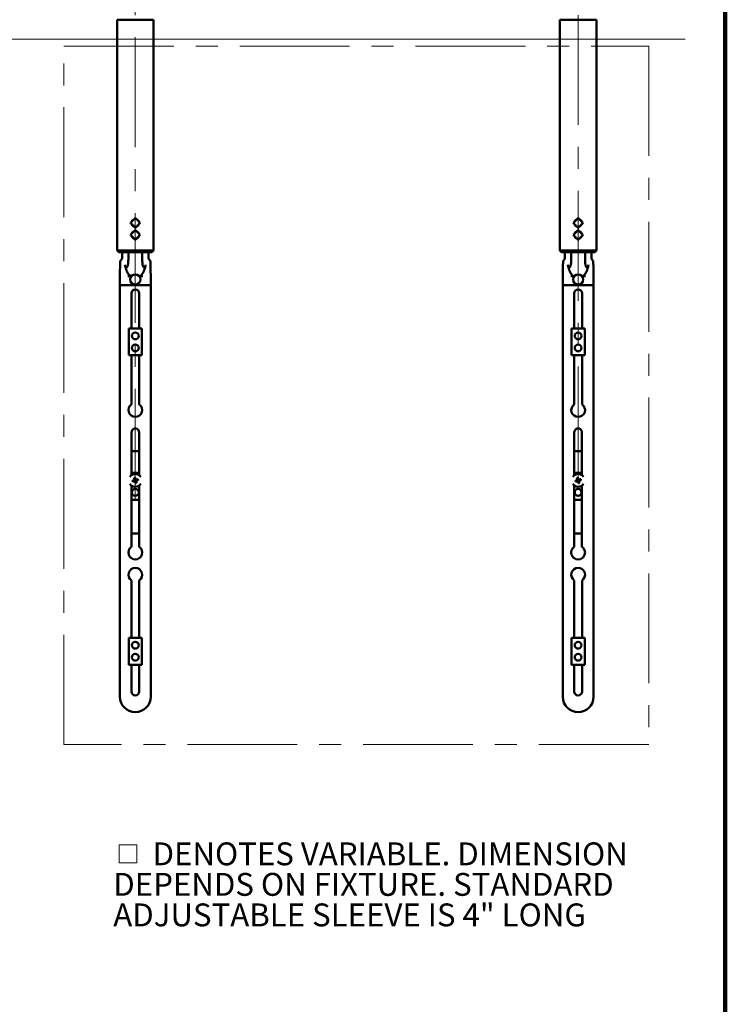
# Model space of a CAD drawing. Units: inches. Extents: x 0.2 to 8.4, y 0.1 to 10.9.
# Drawn here: x 5.2 to 8.4, y 4.2 to 8.7 of the extents above; entities that cross this region are included whole.
import ezdxf

# ---------------------------------------------------------------- set-up
doc = ezdxf.new("R2010")
doc.units = ezdxf.units.IN
doc.header["$MEASUREMENT"] = 0
doc.linetypes.add('CENTERX2', pattern=[0.8, 0.5, -0.1, 0.1, -0.1])
doc.styles.add('SLDTEXTSTYLE1', font='TXT', dxfattribs={"width": 0.605})

# ---------------------------------------------------------------- blocks, each defined once
blk = doc.blocks.new('SW_SYMBOL_MOD_BOX')
at = {"color": 0, "linetype": 'Continuous', "lineweight": 18}
for p, q in [((7.9, 7.9), (7.9, 31.5)), ((7.9, 31.5), (31.5, 31.5)), ((31.5, 31.5), (31.5, 7.9)), ((7.9, 7.9), (31.5, 7.9))]:
    blk.add_line(p, q, dxfattribs=at)
blk = doc.blocks.new('SW_NOTE_7')
at = {"color": 0, "linetype": 'Continuous', "lineweight": 18, "xscale": 0.003410658394813324, "yscale": 0.003410658394813324, "zscale": 0.003410658394813324}
blk.add_blockref('SW_SYMBOL_MOD_BOX', (0, 0.0151), dxfattribs=at)
at = {"color": 0, "linetype": 'Continuous', "lineweight": 18, "char_height": 0.104167, "attachment_point": 1, "style": 'SLDTEXTSTYLE1'}
for s, insert in [('DENOTES VARIABLE. DIMENSION', (0.1788, 0.1343)), ('DEPENDS ON FIXTURE. STANDARD', (0, -0.0046)), ('ADJUSTABLE SLEEVE IS 4" LONG', (0, -0.1435))]:
    blk.add_mtext(s, dxfattribs=dict(at, insert=insert))

msp = doc.modelspace()

# ---------------------------------------------------------------- linework, layer by layer
at = {"color": 7, "linetype": 'Continuous', "lineweight": 100}
msp.add_line((8.3984375, 0.0625), (8.3984375, 10.9375), dxfattribs=at)
at = {"color": 7, "linetype": 'CENTERX2', "lineweight": 18}
for p, q in [((5.71304293, 6.5076509), (5.71304293, 9.04290185)), ((7.72866793, 6.60855277), (7.72866793, 9.04290185)), ((5.38830182, 8.56739204), (8.04996062, 8.56739204)), ((5.38830182, 5.38870505), (5.38830182, 8.56739204)), ((8.04996062, 8.56739204), (8.04996062, 5.38870505)), ((8.04996062, 5.38870505), (5.38830182, 5.38870505))]:
    msp.add_line(p, q, dxfattribs=at)
at = {"color": 7, "linetype": 'Continuous', "lineweight": 50}
for p, q in [((5.79623044, 8.68743942), (5.62985542, 8.68743942)), ((5.62991789, 8.68743942), (5.62991789, 7.63770449)), ((5.79616792, 7.63770449), (5.79616792, 8.68743942)), ((7.8118554, 8.68743942), (7.64548042, 8.68743942)), ((7.6455429, 8.68743942), (7.6455429, 7.63770449)), ((7.81179292, 7.63770449), (7.81179292, 8.68743942)), ((5.62991789, 7.63770449), (5.63773044, 7.62989209)), ((5.62991789, 7.63770449), (5.79616792, 7.63770449)), ((5.78835544, 7.62989209), (5.63773044, 7.62989209)), ((5.65249609, 7.62989209), (5.65249609, 7.60070884)), ((5.7735898, 7.60069227), (5.7735898, 7.62989209)), ((5.78835544, 7.62989209), (5.79616792, 7.63770449)), ((7.6455429, 7.63770449), (7.65335545, 7.62989209)), ((7.6455429, 7.63770449), (7.81179292, 7.63770449)), ((7.80398037, 7.62989209), (7.65335545, 7.62989209)), ((7.66812109, 7.62989209), (7.66812109, 7.60070884)), ((7.78921488, 7.60069227), (7.78921488, 7.62989209)), ((7.80398037, 7.62989209), (7.81179292, 7.63770449)), ((5.6909325, 7.52051698), (5.68893023, 7.52223355)), ((5.6909325, 7.52051698), (5.69006586, 7.52051698)), ((5.6909325, 7.52051698), (5.69557364, 7.52051698)), ((5.73051221, 7.52051698), (5.73515335, 7.52051698)), ((5.73715558, 7.52223355), (5.73515335, 7.52051698)), ((5.73602003, 7.52051698), (5.73515335, 7.52051698)), ((7.70655758, 7.52051698), (7.70455531, 7.52223355)), ((7.70655758, 7.52051698), (7.70569079, 7.52051698)), ((7.70655758, 7.52051698), (7.71119865, 7.52051698)), ((7.74613717, 7.52051698), (7.75077839, 7.52051698)), ((7.75278066, 7.52223355), (7.75077839, 7.52051698)), ((7.75164503, 7.52051698), (7.75077839, 7.52051698)), ((5.6427304, 7.47923622), (5.6427304, 5.60645461)), ((5.6427304, 7.47923622), (5.78335542, 7.47923622)), ((5.69546482, 7.44239207), (5.69546482, 7.28254822)), ((5.73062107, 7.28254822), (5.73062107, 7.44239207)), ((5.78335542, 5.60645461), (5.78335542, 7.47923622)), ((7.6583554, 7.47923622), (7.6583554, 5.60645461)), ((7.6583554, 7.47923622), (7.79898042, 7.47923622)), ((7.71108982, 7.44239207), (7.71108982, 7.28254822)), ((7.746246, 7.28254822), (7.746246, 7.44239207)), ((7.79898042, 5.60645461), (7.79898042, 7.47923622)), ((5.68304295, 7.16004836), (5.68304295, 7.28254822)), ((5.68304295, 7.28254822), (5.74304293, 7.28254822)), ((5.74304293, 7.28254822), (5.74304293, 7.16004836)), ((7.69866788, 7.16004836), (7.69866788, 7.28254822)), ((7.69866788, 7.28254822), (7.75866794, 7.28254822)), ((7.75866794, 7.28254822), (7.75866794, 7.16004836)), ((5.74304293, 7.16004836), (5.68304295, 7.16004836)), ((5.69546482, 7.16004836), (5.69546482, 6.93697944)), ((5.73062107, 6.93697944), (5.73062107, 7.16004836)), ((7.75866794, 7.16004836), (7.69866788, 7.16004836)), ((7.71108982, 7.16004836), (7.71108982, 6.93697944)), ((7.746246, 6.93697944), (7.746246, 7.16004836)), ((5.69557628, 6.61460279), (5.69557628, 6.8095795)), ((5.73050957, 6.8095795), (5.73050957, 6.61460279)), ((7.71120129, 6.61460279), (7.71120129, 6.8095795)), ((7.74613453, 6.8095795), (7.74613453, 6.61460279)), ((5.69557628, 6.72364204), (5.73050957, 6.72364204)), ((7.71120129, 6.72364204), (7.74613453, 6.72364204)), ((5.69557628, 6.62473573), (5.73050957, 6.62473573)), ((7.71120129, 6.62473573), (7.74613453, 6.62473573)), ((5.69557628, 6.28861481), (5.69557628, 6.56705636)), ((5.73050957, 6.56705636), (5.73050957, 6.28861481)), ((7.71120129, 6.28861481), (7.71120129, 6.56705636)), ((7.74613453, 6.56705636), (7.74613453, 6.28861481)), ((5.73050957, 6.50223586), (5.69557628, 6.50223586)), ((7.74613453, 6.50223586), (7.71120129, 6.50223586)), ((5.73050957, 6.34864215), (5.69557628, 6.34864215)), ((7.74613453, 6.34864215), (7.71120129, 6.34864215)), ((5.69546482, 6.13530474), (5.69546482, 5.87473565)), ((5.73062107, 5.87473565), (5.73062107, 6.13530474)), ((7.71108982, 6.13530474), (7.71108982, 5.87473565)), ((7.746246, 5.87473565), (7.746246, 6.13530474)), ((5.68304295, 5.75223578), (5.68304295, 5.87473565)), ((5.68304295, 5.87473565), (5.74304293, 5.87473565)), ((5.74304293, 5.87473565), (5.74304293, 5.75223578)), ((7.69866788, 5.87473565), (7.75866794, 5.87473565)), ((7.69866788, 5.75223578), (7.69866788, 5.87473565)), ((7.75866794, 5.87473565), (7.75866794, 5.75223578)), ((5.74304293, 5.75223578), (5.68304295, 5.75223578)), ((5.69546482, 5.75223578), (5.69546482, 5.62989197)), ((5.73062107, 5.62989197), (5.73062107, 5.75223578)), ((7.75866794, 5.75223578), (7.69866788, 5.75223578)), ((7.71108982, 5.75223578), (7.71108982, 5.62989197)), ((7.746246, 5.62989197), (7.746246, 5.75223578))]:
    msp.add_line(p, q, dxfattribs=at)
at = {"color": 7, "linetype": 'Continuous', "lineweight": 18}
msp.add_line((5.04504511, 8.59864204), (8.2164263, 8.59864204), dxfattribs=at)
at = {"color": 7, "linetype": 'Continuous', "lineweight": 50, "flags": 128}
for points in [[(5.71304291, 7.78480161), (5.7106302, 7.7823889), (5.70818566, 7.77994429), (5.70571824, 7.77747695), (5.70323718, 7.77499589), (5.70075158, 7.77251028), (5.69827052, 7.77002923), (5.69580317, 7.76756188), (5.69335864, 7.76511727), (5.69094585, 7.76270456)], [(5.69094585, 7.76270456), (5.69335864, 7.76029177), (5.69580317, 7.75784723), (5.69827052, 7.75537989), (5.70075158, 7.75289883), (5.70323718, 7.75041315), (5.70571824, 7.74793209), (5.70818566, 7.74546475), (5.7106302, 7.74302021), (5.71304291, 7.74060743)], [(5.73514, 7.76270456), (5.73272725, 7.76511727), (5.73028272, 7.76756188), (5.72781537, 7.77002923), (5.72533428, 7.77251028), (5.72284867, 7.77499589), (5.72036758, 7.77747695), (5.71790023, 7.77994429), (5.71545569, 7.7823889), (5.71304291, 7.78480161)], [(5.71304291, 7.74060743), (5.71545569, 7.74302021), (5.71790023, 7.74546475), (5.72036758, 7.74793209), (5.72284867, 7.75041315), (5.72533428, 7.75289883), (5.72781537, 7.75537989), (5.73028272, 7.75784723), (5.73272725, 7.76029177), (5.73514, 7.76270456)], [(7.72866791, 7.78480161), (7.72625512, 7.7823889), (7.72381066, 7.77994429), (7.72134331, 7.77747695), (7.71886218, 7.77499589), (7.71637651, 7.77251028), (7.71389552, 7.77002923), (7.71142818, 7.76756188), (7.70898356, 7.76511727), (7.70657078, 7.76270456)], [(7.70657078, 7.76270456), (7.70898356, 7.76029177), (7.71142818, 7.75784723), (7.71389552, 7.75537989), (7.71637651, 7.75289883), (7.71886218, 7.75041315), (7.72134331, 7.74793209), (7.72381066, 7.74546475), (7.72625512, 7.74302021), (7.72866791, 7.74060743)], [(7.75076504, 7.76270456), (7.74835226, 7.76511727), (7.74590764, 7.76756188), (7.7434403, 7.77002923), (7.74095931, 7.77251028), (7.73847364, 7.77499589), (7.73599265, 7.77747695), (7.73352531, 7.77994429), (7.7310807, 7.7823889), (7.72866791, 7.78480161)], [(7.72866791, 7.74060743), (7.7310807, 7.74302021), (7.73352531, 7.74546475), (7.73599265, 7.74793209), (7.73847364, 7.75041315), (7.74095931, 7.75289883), (7.7434403, 7.75537989), (7.74590764, 7.75784723), (7.74835226, 7.76029177), (7.75076504, 7.76270456)], [(5.71304291, 7.73011413), (5.7106302, 7.72770135), (5.70818566, 7.72525681), (5.70571824, 7.72278946), (5.70323718, 7.72030841), (5.70075158, 7.7178228), (5.69827052, 7.71534167), (5.69580317, 7.71287433), (5.69335864, 7.71042979), (5.69094585, 7.70801708)], [(5.69094585, 7.70801708), (5.69335864, 7.70560429), (5.69580317, 7.70315975), (5.69827052, 7.70069241), (5.70075158, 7.69821135), (5.70323718, 7.69572567), (5.70571824, 7.69324461), (5.70818566, 7.69077727), (5.7106302, 7.68833273), (5.71304291, 7.68591994)], [(5.73514, 7.70801708), (5.73272725, 7.71042979), (5.73028272, 7.71287433), (5.72781537, 7.71534167), (5.72533428, 7.7178228), (5.72284867, 7.72030841), (5.72036758, 7.72278946), (5.71790023, 7.72525681), (5.71545569, 7.72770135), (5.71304291, 7.73011413)], [(5.71304291, 7.68591994), (5.71545569, 7.68833273), (5.71790023, 7.69077727), (5.72036758, 7.69324461), (5.72284867, 7.69572567), (5.72533428, 7.69821135), (5.72781537, 7.70069241), (5.73028272, 7.70315975), (5.73272725, 7.70560429), (5.73514, 7.70801708)], [(7.72866791, 7.73011413), (7.72625512, 7.72770135), (7.72381066, 7.72525681), (7.72134331, 7.72278946), (7.71886218, 7.72030841), (7.71637651, 7.7178228), (7.71389552, 7.71534167), (7.71142818, 7.71287433), (7.70898356, 7.71042979), (7.70657078, 7.70801708)], [(7.70657078, 7.70801708), (7.70898356, 7.70560429), (7.71142818, 7.70315975), (7.71389552, 7.70069241), (7.71637651, 7.69821135), (7.71886218, 7.69572567), (7.72134331, 7.69324461), (7.72381066, 7.69077727), (7.72625512, 7.68833273), (7.72866791, 7.68591994)], [(7.75076504, 7.70801708), (7.74835226, 7.71042979), (7.74590764, 7.71287433), (7.7434403, 7.71534167), (7.74095931, 7.7178228), (7.73847364, 7.72030841), (7.73599265, 7.72278946), (7.73352531, 7.72525681), (7.7310807, 7.72770135), (7.72866791, 7.73011413)], [(7.72866791, 7.68591994), (7.7310807, 7.68833273), (7.73352531, 7.69077727), (7.73599265, 7.69324461), (7.73847364, 7.69572567), (7.74095931, 7.69821135), (7.7434403, 7.70069241), (7.74590764, 7.70315975), (7.74835226, 7.70560429), (7.75076504, 7.70801708)], [(5.70032177, 6.59000913), (5.70133516, 6.59028061), (5.70236364, 6.59055619), (5.70340599, 6.59083559), (5.70446066, 6.59111806), (5.70552618, 6.59140362), (5.70660124, 6.59169167), (5.70768421, 6.59198192), (5.70877364, 6.59227378)], [(5.70161587, 6.58517945), (5.7014544, 6.5857821), (5.7012927, 6.58638577), (5.70113085, 6.58698989), (5.70096886, 6.58759429), (5.70080687, 6.5881987), (5.70064502, 6.58880296), (5.70048333, 6.58940648), (5.70032177, 6.59000913)], [(5.70161587, 6.58517945), (5.70262925, 6.58545108), (5.70365774, 6.58572666), (5.70470009, 6.58600591), (5.70575476, 6.58628853), (5.70682028, 6.58657394), (5.70789533, 6.58686199), (5.70897831, 6.58715224), (5.71006774, 6.58744411)], [(5.70739286, 6.60225654), (5.70799551, 6.60241801), (5.70859911, 6.60257979), (5.70920322, 6.6027417), (5.7098077, 6.60290362), (5.71041211, 6.60306554), (5.71101629, 6.60322746), (5.71161982, 6.60338923), (5.71222254, 6.60355071)], [(5.70739286, 6.60225654), (5.70766441, 6.60124323), (5.70793999, 6.60021467), (5.70821924, 6.59917246), (5.70850187, 6.5981178), (5.70878742, 6.59705213), (5.70907547, 6.59597722), (5.70936565, 6.59489425), (5.70965751, 6.59380467)], [(5.71222254, 6.60355071), (5.71249401, 6.6025374), (5.7127696, 6.60150884), (5.71304892, 6.60046649), (5.71333147, 6.59941182), (5.71361703, 6.5983463), (5.71390508, 6.59727125), (5.71419525, 6.59618827), (5.71448719, 6.59509885)], [(5.71601808, 6.5942149), (5.71710758, 6.59450691), (5.71819056, 6.59479701), (5.71926557, 6.59508506), (5.72033113, 6.59537062), (5.7213858, 6.59565324), (5.72242811, 6.59593249), (5.72345663, 6.59620807), (5.72446994, 6.59647955)], [(5.7164283, 6.58785433), (5.71672024, 6.5867649), (5.71701042, 6.58568193), (5.71729847, 6.58460687), (5.71758402, 6.58354135), (5.71786657, 6.58248668), (5.7181459, 6.58144434), (5.71842148, 6.58041577), (5.71869296, 6.57940247)], [(5.71731218, 6.58938536), (5.71840168, 6.58967723), (5.71948465, 6.58996733), (5.72055967, 6.59025538), (5.72162523, 6.59054094), (5.7226799, 6.59082356), (5.72372221, 6.59110281), (5.72475073, 6.59137839), (5.72576404, 6.59165002)], [(5.72576404, 6.59165002), (5.72560256, 6.59225266), (5.72544086, 6.59285619), (5.72527898, 6.5934603), (5.72511699, 6.59406471), (5.72495504, 6.59466926), (5.72479316, 6.59527338), (5.72463142, 6.5958769), (5.72446994, 6.59647955)], [(7.71594678, 6.59000913), (7.71696009, 6.59028061), (7.71798865, 6.59055619), (7.71903099, 6.59083559), (7.72008566, 6.59111806), (7.72115118, 6.59140362), (7.72222624, 6.59169167), (7.72330921, 6.59198192), (7.72439864, 6.59227378)], [(7.71724095, 6.58517945), (7.71707947, 6.5857821), (7.7169177, 6.58638577), (7.71675578, 6.58698989), (7.71659386, 6.58759429), (7.71643194, 6.5881987), (7.71627003, 6.58880296), (7.71610826, 6.58940648), (7.71594678, 6.59000913)], [(7.71724095, 6.58517945), (7.71825426, 6.58545108), (7.71928282, 6.58572666), (7.72032502, 6.58600591), (7.72137969, 6.58628853), (7.72244536, 6.58657394), (7.72352026, 6.58686199), (7.72460324, 6.58715224), (7.72569281, 6.58744411)], [(7.72301794, 6.60225654), (7.72362058, 6.60241801), (7.72422411, 6.60257979), (7.72482822, 6.6027417), (7.72543263, 6.60290362), (7.72603718, 6.60306554), (7.72664129, 6.60322746), (7.72724482, 6.60338923), (7.72784747, 6.60355071)], [(7.72301794, 6.60225654), (7.72328941, 6.60124323), (7.723565, 6.60021467), (7.72384425, 6.59917246), (7.72412687, 6.5981178), (7.72441243, 6.59705213), (7.72470048, 6.59597722), (7.72499058, 6.59489425), (7.72528259, 6.59380467)], [(7.72784747, 6.60355071), (7.72811909, 6.6025374), (7.72839467, 6.60150884), (7.72867392, 6.60046649), (7.72895655, 6.59941182), (7.72924196, 6.5983463), (7.72953001, 6.59727125), (7.72982026, 6.59618827), (7.73011212, 6.59509885)], [(7.73164316, 6.5942149), (7.73273258, 6.59450691), (7.73381556, 6.59479701), (7.73489061, 6.59508506), (7.73595613, 6.59537062), (7.7370108, 6.59565324), (7.73805315, 6.59593249), (7.73908156, 6.59620807), (7.74009502, 6.59647955)], [(7.73205338, 6.58785433), (7.73234524, 6.5867649), (7.73263549, 6.58568193), (7.73292354, 6.58460687), (7.73320895, 6.58354135), (7.73349157, 6.58248668), (7.73377082, 6.58144434), (7.73404641, 6.58041577), (7.73431803, 6.57940247)], [(7.73293718, 6.58938536), (7.73402661, 6.58967723), (7.73510958, 6.58996733), (7.73618464, 6.59025538), (7.73725016, 6.59054094), (7.73830483, 6.59082356), (7.73934717, 6.59110281), (7.74037573, 6.59137839), (7.74138904, 6.59165002)], [(7.74138904, 6.59165002), (7.74122756, 6.59225266), (7.74106579, 6.59285619), (7.74090402, 6.5934603), (7.74074196, 6.59406471), (7.74058004, 6.59466926), (7.74041812, 6.59527338), (7.7402565, 6.5958769), (7.74009502, 6.59647955)], [(5.7115987, 6.5865603), (5.71189063, 6.58547088), (5.71218081, 6.5843879), (5.71246886, 6.58331285), (5.71275434, 6.58224718), (5.71303697, 6.58119251), (5.71331622, 6.58015031), (5.7135918, 6.57912175), (5.71386335, 6.57810844)], [(5.71386335, 6.57810844), (5.714466, 6.57826992), (5.7150696, 6.57843169), (5.71567371, 6.57859346), (5.71627819, 6.57875553), (5.7168826, 6.57891745), (5.71748678, 6.57907936), (5.71809031, 6.57924099), (5.71869296, 6.57940247)], [(7.7272237, 6.5865603), (7.72751556, 6.58547088), (7.72780581, 6.5843879), (7.72809386, 6.58331285), (7.72837942, 6.58224718), (7.7286619, 6.58119251), (7.72894129, 6.58015031), (7.72921688, 6.57912175), (7.72948835, 6.57810844)], [(7.72948835, 6.57810844), (7.730091, 6.57826992), (7.73069453, 6.57843169), (7.73129879, 6.57859346), (7.73190319, 6.57875553), (7.7325076, 6.57891745), (7.73311171, 6.57907936), (7.73371538, 6.57924099), (7.73431803, 6.57940247)]]:
    msp.add_lwpolyline(points, dxfattribs=at)
at = {"color": 7, "linetype": 'Continuous', "lineweight": 50}
for centre, radius in [((5.71304293, 7.50489204), 0.0234375), ((7.72866793, 7.50489204), 0.0234375), ((5.71304293, 7.24864204), 0.015625), ((7.72866793, 7.24864204), 0.015625), ((5.71304293, 7.19395454), 0.015625), ((7.72866793, 7.19395454), 0.015625), ((5.71304293, 6.53614204), 0.015625), ((7.72866793, 6.53614204), 0.015625), ((5.71304293, 5.84082954), 0.015625), ((7.72866793, 5.84082954), 0.015625), ((5.71304293, 5.78614204), 0.015625), ((7.72866793, 5.78614204), 0.015625)]:
    msp.add_circle(centre, radius, dxfattribs=at)
for centre, radius, start, end in [((5.71304293, 7.44239204), 0.01757812, 0, 180), ((7.72866793, 7.44239204), 0.01757812, 0, 180), ((5.71304293, 6.91114204), 0.03125, 124.22886633, 55.77113367), ((7.72866793, 6.91114204), 0.03125, 124.22886633, 55.77113367), ((5.71304293, 6.80957954), 0.01746664, 106.20272274, 180), ((5.71304293, 6.80957954), 0.01746664, 73.79727726, 106.20272274), ((5.71304293, 6.80957954), 0.01746664, 0, 73.79727726), ((7.72866793, 6.80957954), 0.01746664, 106.20272274, 180), ((7.72866793, 6.80957954), 0.01746664, 73.79727726, 106.20272274), ((7.72866793, 6.80957954), 0.01746664, 0, 73.79727726), ((5.71304293, 6.59082954), 0.0295, 33.55015138, 146.44984862), ((7.72866793, 6.59082954), 0.0295, 33.55015138, 146.44984862), ((5.71304293, 6.59082954), 0.0295, 213.55015138, 285), ((5.71304293, 6.59082954), 0.0295, 285, 326.44984862), ((7.72866793, 6.59082954), 0.0295, 213.55015138, 285), ((7.72866793, 6.59082954), 0.0295, 285, 326.44984862), ((5.71304293, 6.26270454), 0.03124789, 141.88607464, 218.11392536), ((5.71304293, 6.26270454), 0.03124789, 123.98460951, 141.88607464), ((5.71304293, 6.26270454), 0.03124789, 38.11392536, 56.01539049), ((5.71304293, 6.26270454), 0.03124789, 321.88607464, 38.11392536), ((7.72866793, 6.26270454), 0.03124789, 141.88607464, 218.11392536), ((7.72866793, 6.26270454), 0.03124789, 123.98460951, 141.88607464), ((7.72866793, 6.26270454), 0.03124789, 38.11392536, 56.01539049), ((7.72866793, 6.26270454), 0.03124789, 321.88607464, 38.11392536), ((5.71304293, 6.26270454), 0.03124789, 218.11392536, 231.88607464), ((5.71304293, 6.26270454), 0.03124789, 231.88607464, 308.11392536), ((5.71304293, 6.26270454), 0.03124789, 308.11392536, 321.88607464), ((7.72866793, 6.26270454), 0.03124789, 218.11392536, 231.88607464), ((7.72866793, 6.26270454), 0.03124789, 231.88607464, 308.11392536), ((7.72866793, 6.26270454), 0.03124789, 308.11392536, 321.88607464), ((5.71304293, 6.16114204), 0.03125, 304.22886633, 235.77113367), ((7.72866793, 6.16114204), 0.03125, 304.22886633, 235.77113367), ((5.71304293, 5.60645454), 0.0703125, 180, 0), ((5.71304293, 5.62989204), 0.01757812, 180, 0), ((7.72866793, 5.60645454), 0.0703125, 180, 0), ((7.72866793, 5.62989204), 0.01757812, 180, 0)]:
    msp.add_arc(centre, radius, start, end, dxfattribs=at)
for centre, major_axis, ratio, start_param, end_param in [((5.64665772, 7.62989204), (0, 0.25), 0.1405408347, 4.5677611376, 4.7123889804), ((5.77942814, 7.62989204), (0, 0.25), 0.1405408347, 1.5707963268, 1.7154241696), ((7.66228272, 7.62989204), (0, 0.25), 0.1405408347, 4.5677611376, 4.7123889804), ((7.79505314, 7.62989204), (0, 0.25), 0.1405408347, 1.5707963268, 1.7154241696), ((5.64600367, 7.47476387), (0, 0.125), 0.0261859216, 0.7346339094, 1.5350096141), ((5.78008219, 7.47476387), (0, 0.125), 0.0261859216, 4.7481756931, 5.5485513978), ((7.66162867, 7.47476387), (0, 0.125), 0.0261859216, 0.7346339094, 1.5350096141), ((7.79570719, 7.47476387), (0, 0.125), 0.0261859216, 4.7481756931, 5.5485513978)]:
    msp.add_ellipse(centre, major_axis=major_axis, ratio=ratio, start_param=start_param, end_param=end_param, dxfattribs=at)
for points, knots in [([(5.6963748, 7.75727553), (5.69659841, 7.75660615), (5.69713049, 7.75501334), (5.69849073, 7.75272541), (5.70032966, 7.75043831), (5.70256303, 7.74850168), (5.7050139, 7.74694948), (5.70680139, 7.74630404), (5.70765436, 7.74599604)], [0, 0, 0, 0, 0.1272455309, 0.3027826521, 0.4783359813, 0.6574389078, 0.8365320837, 1, 1, 1, 1]), ([(5.70764754, 7.77940625), (5.70753037, 7.77937746), (5.70646761, 7.77911628), (5.70460121, 7.77817791), (5.70213671, 7.77660463), (5.69997895, 7.77458728), (5.69818612, 7.77222916), (5.6969706, 7.77005514), (5.69654181, 7.76862948), (5.69640032, 7.76815903)], [0, 0, 0, 0, 0.0218179839, 0.1978919183, 0.373979302, 0.5524435544, 0.7309023368, 0.9112009054, 1, 1, 1, 1]), ([(5.71848205, 7.74604657), (5.71879819, 7.74613461), (5.72004521, 7.74648189), (5.72207076, 7.74754938), (5.72445517, 7.74922717), (5.72655066, 7.75131735), (5.72823731, 7.75375172), (5.72930687, 7.75577368), (5.72963513, 7.75700358), (5.72970651, 7.75727099)], [0, 0, 0, 0, 0.05942654497, 0.23440539342, 0.41174688331, 0.58909787709, 0.76949923069, 0.94988322758, 1, 1, 1, 1]), ([(5.72978064, 7.76806391), (5.72944773, 7.76895803), (5.72877715, 7.77075902), (5.72722129, 7.77322305), (5.72528748, 7.77543298), (5.72297982, 7.77729286), (5.72069041, 7.77863869), (5.71911421, 7.77915319), (5.71848653, 7.77935807)], [0, 0, 0, 0, 0.1718476261, 0.3461458125, 0.5237707037, 0.7013939258, 0.8810874853, 1, 1, 1, 1]), ([(7.71199988, 7.75727553), (7.71222342, 7.75660614), (7.71275537, 7.75501329), (7.71411576, 7.75272544), (7.71595466, 7.75043833), (7.71818796, 7.74850166), (7.72063883, 7.74694949), (7.72242631, 7.74630404), (7.72327929, 7.74599604)], [0, 0, 0, 0, 0.1272430258, 0.3027830516, 0.4783371102, 0.6574374844, 0.8365314044, 1, 1, 1, 1]), ([(7.72327255, 7.77940625), (7.72315535, 7.77937746), (7.72209259, 7.77911635), (7.72022625, 7.7781778), (7.71776164, 7.77660472), (7.71560397, 7.77458722), (7.71381104, 7.77222921), (7.71259557, 7.77005514), (7.71216686, 7.76862948), (7.7120254, 7.76815903)], [0, 0, 0, 0, 0.0218222674, 0.1978882171, 0.3739830179, 0.552444124, 0.730905652, 0.9112022407, 1, 1, 1, 1]), ([(7.73410698, 7.74604657), (7.73442315, 7.74613461), (7.73567018, 7.74648185), (7.73769571, 7.74754946), (7.74008025, 7.74922708), (7.7421756, 7.75131741), (7.74386236, 7.75375169), (7.74493176, 7.75577371), (7.74526014, 7.75700358), (7.74533154, 7.75727099)], [0, 0, 0, 0, 0.05943052256, 0.23440465573, 0.41175254937, 0.58909811558, 0.76949996632, 0.94988223388, 1, 1, 1, 1]), ([(7.74540561, 7.76806391), (7.74507268, 7.76895803), (7.74440207, 7.77075901), (7.74284625, 7.77322303), (7.74091252, 7.77543303), (7.73860479, 7.77729282), (7.73631541, 7.7786387), (7.73473921, 7.77915319), (7.73411153, 7.77935807)], [0, 0, 0, 0, 0.1718487576, 0.346146091, 0.523768397, 0.7013953215, 0.8810872806, 1, 1, 1, 1]), ([(5.70764754, 7.7247187), (5.70753037, 7.72468993), (5.70646756, 7.72442898), (5.70460123, 7.72349035), (5.7021367, 7.72191717), (5.69997896, 7.7198998), (5.69818612, 7.71754168), (5.6969706, 7.71536766), (5.69654181, 7.713942), (5.69640032, 7.71347155)], [0, 0, 0, 0, 0.02181691987, 0.19789104574, 0.37397862107, 0.55244306759, 0.73090204405, 0.91120080878, 1, 1, 1, 1]), ([(5.72978064, 7.71337643), (5.72944772, 7.71427052), (5.72877711, 7.7160715), (5.72722134, 7.71853556), (5.72528745, 7.72074542), (5.72297981, 7.7226053), (5.72069043, 7.72395122), (5.71911421, 7.72446571), (5.71848653, 7.72467059)], [0, 0, 0, 0, 0.1718438199, 0.3461459878, 0.5237678533, 0.7013913362, 0.8810873107, 1, 1, 1, 1]), ([(7.72327255, 7.7247187), (7.72315535, 7.72468993), (7.72209254, 7.72442904), (7.72022627, 7.72349024), (7.71776164, 7.72191726), (7.71560397, 7.71989974), (7.71381103, 7.71754173), (7.71259557, 7.71536766), (7.71216686, 7.713942), (7.7120254, 7.71347155)], [0, 0, 0, 0, 0.0218212036, 0.1978873447, 0.373982337, 0.5524436373, 0.7309053594, 0.9112021442, 1, 1, 1, 1]), ([(7.74540561, 7.71337643), (7.74507267, 7.71427052), (7.74440203, 7.71607148), (7.7428463, 7.71853554), (7.74091249, 7.72074547), (7.73860478, 7.72260526), (7.73631542, 7.72395123), (7.73473921, 7.72446571), (7.73411153, 7.72467059)], [0, 0, 0, 0, 0.1718449513, 0.3461462664, 0.5237655465, 0.7013927319, 0.881087106, 1, 1, 1, 1]), ([(5.6963748, 7.70258805), (5.69659841, 7.70191867), (5.69713049, 7.70032586), (5.69849073, 7.69803793), (5.70032966, 7.69575083), (5.70256303, 7.6938142), (5.7050139, 7.692262), (5.70680139, 7.69161656), (5.70765436, 7.69130856)], [0, 0, 0, 0, 0.1272455309, 0.3027826521, 0.4783359813, 0.6574389078, 0.8365320837, 1, 1, 1, 1]), ([(5.71848205, 7.69135909), (5.71879819, 7.69144713), (5.72004521, 7.6917944), (5.72207076, 7.6928619), (5.72445518, 7.69453969), (5.72655064, 7.69662987), (5.72823736, 7.69906419), (5.72930686, 7.70108618), (5.72963513, 7.70231609), (5.72970651, 7.7025835)], [0, 0, 0, 0, 0.0594265223, 0.2344053039, 0.4117467261, 0.5890976522, 0.7694953446, 0.9498832467, 1, 1, 1, 1]), ([(7.71199988, 7.70258805), (7.71222342, 7.70191866), (7.71275537, 7.70032581), (7.71411576, 7.69803795), (7.71595466, 7.69575085), (7.71818796, 7.69381418), (7.72063883, 7.692262), (7.72242631, 7.69161656), (7.72327929, 7.69130856)], [0, 0, 0, 0, 0.1272430258, 0.3027830516, 0.4783371102, 0.6574374844, 0.8365314044, 1, 1, 1, 1]), ([(7.73410698, 7.69135909), (7.73442315, 7.69144713), (7.73567018, 7.69179437), (7.73769571, 7.69286198), (7.74008025, 7.69453959), (7.74217558, 7.69662993), (7.74386241, 7.69906415), (7.74493175, 7.70108621), (7.74526014, 7.7023161), (7.74533154, 7.7025835)], [0, 0, 0, 0, 0.05943049987, 0.23440456622, 0.41175239215, 0.58909789064, 0.76949608027, 0.94988225302, 1, 1, 1, 1]), ([(5.64380956, 7.5675234), (5.64386004, 7.56927416), (5.643961, 7.57277532), (5.64409814, 7.57735995), (5.64422283, 7.58117843), (5.64433427, 7.58425329), (5.64442108, 7.58634919), (5.64447056, 7.58740642), (5.64448011, 7.58761049)], [0, 0, 0, 0, 0.2394895501, 0.47892918, 0.6398340053, 0.8007996272, 0.961550887, 1, 1, 1, 1]), ([(5.64733854, 7.59281401), (5.64711358, 7.59256916), (5.64665532, 7.59207038), (5.64600047, 7.59127444), (5.64540105, 7.59041999), (5.64490698, 7.58948428), (5.64457596, 7.58854302), (5.64451221, 7.58792274), (5.64448011, 7.58761049)], [0, 0, 0, 0, 0.11629967391, 0.2369137139, 0.41082940395, 0.58930584048, 0.79325380258, 1, 1, 1, 1]), ([(5.64733854, 7.59281401), (5.6479987, 7.59356808), (5.64932576, 7.59508388), (5.65086977, 7.59737116), (5.65168099, 7.59890861), (5.65201781, 7.59954696)], [0, 0, 0, 0, 0.36664773396, 0.7370307683, 1, 1, 1, 1]), ([(5.65249792, 7.60084245), (5.65249777, 7.60083973), (5.65249744, 7.60083354), (5.65247706, 7.6006761), (5.65240713, 7.60037439), (5.65227347, 7.59995219), (5.65211648, 7.59965084), (5.6520525, 7.59952804)], [0, 0, 0, 0, 0.1350323562, 0.3066626573, 0.5528559666, 0.8177816764, 1, 1, 1, 1]), ([(5.68142612, 7.59386105), (5.68134895, 7.59097352), (5.68119464, 7.58519983), (5.68059315, 7.57809351), (5.67978887, 7.57252612), (5.67900027, 7.56881279), (5.67803019, 7.56552616), (5.67710827, 7.56332145), (5.67639846, 7.56216733), (5.67622582, 7.56188662)], [0, 0, 0, 0, 0.2624858663, 0.5248458172, 0.6524748066, 0.7800326532, 0.8749257883, 0.96957886, 1, 1, 1, 1]), ([(5.74986003, 7.56188662), (5.74979916, 7.56198158), (5.74941845, 7.56257547), (5.74882107, 7.56373), (5.74792433, 7.56595106), (5.74683964, 7.56966376), (5.74586876, 7.57492931), (5.74522087, 7.58115796), (5.74482327, 7.58747121), (5.74471427, 7.59173101), (5.74465977, 7.59386105)], [0, 0, 0, 0, 0.0104097101, 0.0651100836, 0.119877628, 0.2320406971, 0.422380087, 0.6129225065, 0.8064477356, 1, 1, 1, 1]), ([(5.7740075, 7.59959199), (5.7739479, 7.59970355), (5.77379308, 7.5999933), (5.7736709, 7.60039148), (5.77360037, 7.60068569), (5.77358742, 7.60082268), (5.77358846, 7.60079768), (5.7735887, 7.600792)], [0, 0, 0, 0, 0.1730713577, 0.4495194311, 0.6986066432, 0.9314489102, 1, 1, 1, 1]), ([(5.77403713, 7.59960812), (5.77438364, 7.59894905), (5.77519851, 7.59739916), (5.77675393, 7.595092), (5.77808069, 7.59357584), (5.77874735, 7.59281401)], [0, 0, 0, 0, 0.2690560358, 0.6327240063, 1, 1, 1, 1]), ([(5.78160574, 7.58761049), (5.78155926, 7.58800662), (5.78146525, 7.58880775), (5.78099193, 7.5898909), (5.78040331, 7.59083313), (5.77975812, 7.59169963), (5.77912301, 7.59239984), (5.77874735, 7.59281401)], [0, 0, 0, 0, 0.2616170913, 0.5290826411, 0.6640646577, 0.8012953845, 1, 1, 1, 1]), ([(5.78160574, 7.58761049), (5.78163933, 7.58686958), (5.78170651, 7.58538764), (5.78180295, 7.58286449), (5.78189653, 7.58017101), (5.78200714, 7.57672012), (5.78213324, 7.57248195), (5.7822286, 7.56917652), (5.78227629, 7.5675234)], [0, 0, 0, 0, 0.1361969061, 0.2724181264, 0.4100788628, 0.5477586886, 0.7738242431, 1, 1, 1, 1]), ([(7.65943456, 7.5675234), (7.65948501, 7.56927416), (7.65958589, 7.57277532), (7.65972313, 7.57735995), (7.65984792, 7.58117843), (7.65995937, 7.58425329), (7.66004607, 7.58634919), (7.66009556, 7.58740642), (7.66010512, 7.58761049)], [0, 0, 0, 0, 0.2394895072, 0.4789291823, 0.6398340541, 0.8007996765, 0.9615508869, 1, 1, 1, 1]), ([(7.66296347, 7.59281401), (7.66273851, 7.59256916), (7.66228025, 7.59207038), (7.6616254, 7.59127444), (7.66102596, 7.59042), (7.66053201, 7.58948427), (7.66020095, 7.58854302), (7.66013721, 7.58792274), (7.66010512, 7.58761049)], [0, 0, 0, 0, 0.116299942, 0.23691426, 0.4108303509, 0.5893048938, 0.793253326, 1, 1, 1, 1]), ([(7.66296347, 7.59281401), (7.66362367, 7.59356807), (7.66495078, 7.59508384), (7.66649468, 7.5973712), (7.66730596, 7.59890861), (7.66764281, 7.59954696)], [0, 0, 0, 0, 0.366651245, 0.7370280842, 1, 1, 1, 1]), ([(7.66812285, 7.60084245), (7.66812273, 7.60083973), (7.66812245, 7.60083354), (7.66810216, 7.6006761), (7.66803223, 7.60037439), (7.66789843, 7.59995219), (7.66774152, 7.59965084), (7.66767757, 7.59952804)], [0, 0, 0, 0, 0.1350323832, 0.3066626667, 0.5528560443, 0.8177821747, 1, 1, 1, 1]), ([(7.69705105, 7.59386105), (7.69697389, 7.59097352), (7.6968196, 7.58519984), (7.69621835, 7.57809348), (7.69541375, 7.57252613), (7.69462521, 7.56881279), (7.69365511, 7.56552617), (7.69273323, 7.56332148), (7.69202351, 7.56216733), (7.6918509, 7.56188662)], [0, 0, 0, 0, 0.2624862061, 0.5248463861, 0.6524762104, 0.7800342604, 0.8749275467, 0.9695799065, 1, 1, 1, 1]), ([(7.76548507, 7.56188662), (7.76542416, 7.56198157), (7.76504326, 7.56257537), (7.76444619, 7.56373006), (7.76354932, 7.56595103), (7.7624647, 7.56966377), (7.76149386, 7.57492932), (7.76084586, 7.58115796), (7.76044822, 7.5874712), (7.76033926, 7.59173101), (7.76028477, 7.59386105)], [0, 0, 0, 0, 0.0104114228, 0.065110282, 0.1198778109, 0.2320408481, 0.4223799815, 0.6129225825, 0.806447825, 1, 1, 1, 1]), ([(7.78963243, 7.59959199), (7.78957284, 7.59970355), (7.78941805, 7.5999933), (7.78929593, 7.60039148), (7.78922531, 7.60068569), (7.78921242, 7.60082268), (7.78921347, 7.60079768), (7.7892137, 7.600792)], [0, 0, 0, 0, 0.173071148, 0.4495191611, 0.6986065502, 0.9314488837, 1, 1, 1, 1]), ([(7.78966221, 7.59960812), (7.79000869, 7.59894905), (7.7908235, 7.59739916), (7.79237885, 7.59509196), (7.79370566, 7.59357583), (7.79437235, 7.59281401)], [0, 0, 0, 0, 0.2690530572, 0.6327177099, 1, 1, 1, 1]), ([(7.7972307, 7.58761049), (7.79718428, 7.58800663), (7.7970904, 7.58880776), (7.79661685, 7.58989089), (7.79602833, 7.59083313), (7.79538311, 7.59169963), (7.79474801, 7.59239984), (7.79437235, 7.59281401)], [0, 0, 0, 0, 0.2616159941, 0.5290841798, 0.6640647554, 0.8012954423, 1, 1, 1, 1]), ([(7.7972307, 7.58761049), (7.79726431, 7.58686958), (7.79733153, 7.58538764), (7.79742794, 7.58286449), (7.79752159, 7.58017101), (7.79763216, 7.57672012), (7.79775836, 7.57248195), (7.79785362, 7.56917652), (7.79790126, 7.5675234)], [0, 0, 0, 0, 0.13619693061, 0.2724181502, 0.41007890938, 0.54775873442, 0.77382430979, 1, 1, 1, 1]), ([(5.67084813, 7.5525863), (5.67035314, 7.55412807), (5.66936315, 7.55721166), (5.66764721, 7.56351439), (5.66663348, 7.568357), (5.66595649, 7.571591)], [0, 0, 0, 0, 0.2493427602, 0.4986947578, 1, 1, 1, 1]), ([(5.66929671, 7.56188662), (5.66881094, 7.5627671), (5.66782737, 7.56454986), (5.6667721, 7.56783265), (5.66625514, 7.57021482), (5.66595649, 7.571591)], [0, 0, 0, 0, 0.2918286659, 0.5908872552, 1, 1, 1, 1]), ([(5.67622582, 7.56188662), (5.67589487, 7.56140908), (5.67539585, 7.560689), (5.67457563, 7.55984487), (5.67390022, 7.55934858), (5.67316508, 7.55905439), (5.67244677, 7.55903479), (5.67164805, 7.55930272), (5.67082716, 7.55991901), (5.67001091, 7.56082976), (5.66953505, 7.56153393), (5.66929671, 7.56188662)], [0, 0, 0, 0, 0.18929977125, 0.28543848526, 0.38104158908, 0.45765727876, 0.53490107318, 0.60340937199, 0.72268635827, 0.86110589212, 1, 1, 1, 1]), ([(5.67084813, 7.5525863), (5.6713833, 7.551014), (5.67245426, 7.54786754), (5.67427981, 7.54312426), (5.67641507, 7.53837876), (5.67875359, 7.53418251), (5.68116999, 7.53064217), (5.68353387, 7.52768401), (5.68611831, 7.52486969), (5.68799285, 7.52311233), (5.68893023, 7.52223355)], [0, 0, 0, 0, 0.13816959462, 0.27650327909, 0.4254078043, 0.57517212847, 0.68042238435, 0.78567649752, 0.89282602907, 1, 1, 1, 1]), ([(5.73715558, 7.52223355), (5.7380773, 7.52309716), (5.73992056, 7.52482421), (5.74249508, 7.52761832), (5.74487844, 7.53058903), (5.74727423, 7.53409339), (5.74955368, 7.53816512), (5.75168264, 7.54282365), (5.75355369, 7.54763936), (5.75467636, 7.55093721), (5.75523776, 7.5525863)], [0, 0, 0, 0, 0.1053544628, 0.2106896984, 0.3177577897, 0.424825972, 0.5674588592, 0.7101632289, 0.8550661407, 1, 1, 1, 1]), ([(5.75678918, 7.56188662), (5.7565696, 7.56156415), (5.75616665, 7.56097237), (5.75549552, 7.56017145), (5.75481218, 7.55955855), (5.75406093, 7.55913648), (5.7532979, 7.55900565), (5.75248363, 7.55918743), (5.75164797, 7.55970645), (5.7508263, 7.56052986), (5.75024558, 7.56130887), (5.7499375, 7.56177053), (5.74986003, 7.56188662)], [0, 0, 0, 0, 0.1273426824, 0.2336835672, 0.3395775875, 0.4229811463, 0.507308925, 0.5787264858, 0.6836613989, 0.8187153757, 0.9544146255, 1, 1, 1, 1]), ([(5.76012933, 7.571591), (5.75945605, 7.56837353), (5.75844441, 7.56353912), (5.75673015, 7.55723569), (5.75573522, 7.55413609), (5.75523776, 7.5525863)], [0, 0, 0, 0, 0.4987307638, 0.7493675131, 1, 1, 1, 1]), ([(5.76012933, 7.571591), (5.75976227, 7.5699313), (5.75920664, 7.56741896), (5.75808341, 7.56416098), (5.75722013, 7.56264393), (5.75678918, 7.56188662)], [0, 0, 0, 0, 0.4936281847, 0.7472208551, 1, 1, 1, 1]), ([(7.68647313, 7.5525863), (7.68597815, 7.55412807), (7.68498817, 7.55721167), (7.68327208, 7.56351435), (7.68225847, 7.56835699), (7.68158156, 7.571591)], [0, 0, 0, 0, 0.2493429115, 0.4986959736, 1, 1, 1, 1]), ([(7.68492171, 7.56188662), (7.6844359, 7.56276709), (7.68345225, 7.56454981), (7.68239724, 7.56783269), (7.68188024, 7.57021483), (7.68158156, 7.571591)], [0, 0, 0, 0, 0.2918320927, 0.5908867284, 1, 1, 1, 1]), ([(7.6918509, 7.56188662), (7.69151993, 7.56140907), (7.69102088, 7.56068898), (7.69020056, 7.5598449), (7.68952515, 7.55934857), (7.68879004, 7.5590544), (7.68807175, 7.5590348), (7.68727305, 7.55930272), (7.68645216, 7.55991899), (7.685636, 7.56082981), (7.68516008, 7.56153394), (7.68492171, 7.56188662)], [0, 0, 0, 0, 0.1893040533, 0.2854479925, 0.3810509661, 0.4576665515, 0.5349024724, 0.6034106779, 0.7226875018, 0.8611017008, 1, 1, 1, 1]), ([(7.68647313, 7.5525863), (7.68700833, 7.55101401), (7.68807937, 7.54786756), (7.68990481, 7.54312426), (7.69203996, 7.53837872), (7.69437863, 7.53418256), (7.6967949, 7.53064213), (7.69915888, 7.52768401), (7.70174338, 7.52486971), (7.70361793, 7.52311233), (7.70455531, 7.52223355)], [0, 0, 0, 0, 0.1381700035, 0.2765028245, 0.425406376, 0.5751713813, 0.6804204536, 0.7856755594, 0.892826183, 1, 1, 1, 1]), ([(7.75278066, 7.52223355), (7.75370237, 7.52309715), (7.75554561, 7.5248242), (7.75812003, 7.52761836), (7.76050346, 7.53058902), (7.76289922, 7.5340934), (7.76517874, 7.5381651), (7.76730761, 7.54282367), (7.76917876, 7.54763933), (7.77030134, 7.5509372), (7.77086269, 7.5525863)], [0, 0, 0, 0, 0.10535399242, 0.21068817499, 0.31775703782, 0.42482541836, 0.56745901933, 0.71016326912, 0.85506678462, 1, 1, 1, 1]), ([(7.77241411, 7.56188662), (7.77219458, 7.56156414), (7.7717917, 7.56097232), (7.77112048, 7.56017149), (7.77043719, 7.55955854), (7.76968593, 7.55913648), (7.76892291, 7.55900564), (7.76810866, 7.55918744), (7.76727301, 7.55970646), (7.76645131, 7.56052985), (7.76587056, 7.56130885), (7.76556253, 7.56177053), (7.76548507, 7.56188662)], [0, 0, 0, 0, 0.1273371019, 0.2336837305, 0.3395756783, 0.4229798781, 0.5073083049, 0.5787226169, 0.6836583365, 0.8187160956, 0.9544163883, 1, 1, 1, 1]), ([(7.77575441, 7.571591), (7.77508105, 7.56837354), (7.7740693, 7.56353916), (7.77235523, 7.55723566), (7.7713602, 7.55413608), (7.77086269, 7.5525863)], [0, 0, 0, 0, 0.4987310196, 0.7493664126, 1, 1, 1, 1]), ([(7.77575441, 7.571591), (7.77538728, 7.56993131), (7.77483156, 7.56741898), (7.77370843, 7.56416095), (7.77284509, 7.56264393), (7.77241411, 7.56188662)], [0, 0, 0, 0, 0.4936284287, 0.7472188334, 1, 1, 1, 1]), ([(5.69006586, 7.52051698), (5.68923208, 7.52051698), (5.68756463, 7.52051698), (5.68493738, 7.52051698), (5.68222967, 7.52051698), (5.68037925, 7.52051698), (5.67945421, 7.52051698)], [0, 0, 0, 0, 0.2454806232, 0.4909310938, 0.7455096029, 1, 1, 1, 1]), ([(5.74663164, 7.52051698), (5.74532519, 7.52051698), (5.74268293, 7.52051698), (5.73912407, 7.52051698), (5.73694693, 7.52051698), (5.73602003, 7.52051698)], [0, 0, 0, 0, 0.3596469165, 0.7273763675, 1, 1, 1, 1]), ([(7.70569079, 7.52051698), (7.70485704, 7.52051698), (7.70318964, 7.52051698), (7.70056241, 7.52051698), (7.69785467, 7.52051698), (7.69600421, 7.52051698), (7.69507914, 7.52051698)], [0, 0, 0, 0, 0.2454741654, 0.4909180012, 0.7455030179, 1, 1, 1, 1]), ([(7.76225668, 7.52051698), (7.76095022, 7.52051698), (7.75830794, 7.52051698), (7.75474905, 7.52051698), (7.75257191, 7.52051698), (7.75164503, 7.52051698)], [0, 0, 0, 0, 0.3596490254, 0.7273804836, 1, 1, 1, 1]), ([(5.70877364, 6.59227378), (5.70890438, 6.59232273), (5.70916622, 6.59242074), (5.70947158, 6.59272232), (5.70966331, 6.59309711), (5.70972138, 6.59347691), (5.70967629, 6.5937083), (5.70965751, 6.59380467)], [0, 0, 0, 0, 0.2129731712, 0.4265356715, 0.6383556948, 0.8493650707, 1, 1, 1, 1]), ([(5.7115987, 6.5865603), (5.71154972, 6.58669103), (5.71145164, 6.58695283), (5.71115021, 6.58725832), (5.71077528, 6.58744975), (5.71039553, 6.58750812), (5.71016412, 6.58746293), (5.71006774, 6.58744411)], [0, 0, 0, 0, 0.212986875, 0.4265217597, 0.6383059968, 0.8493609742, 1, 1, 1, 1]), ([(5.71601808, 6.5942149), (5.7158804, 6.59419196), (5.71560466, 6.59414602), (5.71518945, 6.59425441), (5.71483601, 6.59448312), (5.71459572, 6.59478297), (5.71451911, 6.59500595), (5.71448719, 6.59509885)], [0, 0, 0, 0, 0.2129400213, 0.426486503, 0.6383000494, 0.8493204097, 1, 1, 1, 1]), ([(5.71731218, 6.58938536), (5.71718148, 6.58933635), (5.71691974, 6.58923818), (5.71661416, 6.58893689), (5.71642261, 6.58856195), (5.71636441, 6.58818215), (5.71640952, 6.58795071), (5.7164283, 6.58785433)], [0, 0, 0, 0, 0.212962919, 0.4264933588, 0.6382890544, 0.8493702701, 1, 1, 1, 1]), ([(7.72439864, 6.59227378), (7.72452938, 6.59232273), (7.72479122, 6.59242074), (7.72509658, 6.59272232), (7.72528832, 6.59309712), (7.72534636, 6.5934769), (7.72530134, 6.59370829), (7.72528259, 6.59380467)], [0, 0, 0, 0, 0.212974308, 0.4265379482, 0.6383591021, 0.8493696043, 1, 1, 1, 1]), ([(7.7272237, 6.5865603), (7.72717476, 6.58669104), (7.72707673, 6.58695287), (7.72677521, 6.58725829), (7.72640031, 6.58744974), (7.72602058, 6.58750812), (7.72578919, 6.58746293), (7.72569281, 6.58744411)], [0, 0, 0, 0, 0.21297706782, 0.42654347558, 0.63833334511, 0.84935696791, 1, 1, 1, 1]), ([(7.73164316, 6.5942149), (7.73150543, 6.59419196), (7.73122964, 6.59414602), (7.7308144, 6.59425437), (7.73046107, 6.59448319), (7.73022074, 6.59478296), (7.73014406, 6.59500595), (7.73011212, 6.59509885)], [0, 0, 0, 0, 0.2130038891, 0.4265401044, 0.6382806802, 0.8493138765, 1, 1, 1, 1]), ([(7.73293718, 6.58938536), (7.73280646, 6.58933636), (7.7325447, 6.58923822), (7.73223914, 6.58893688), (7.73204773, 6.58856192), (7.73198936, 6.58818215), (7.73203456, 6.58795071), (7.73205338, 6.58785433)], [0, 0, 0, 0, 0.2129966852, 0.42650005, 0.638278653, 0.8493649816, 1, 1, 1, 1])]:
    msp.add_open_spline(points, degree=3, knots=knots, dxfattribs=at)

# ---------------------------------------------------------------- block references
at = {"color": 7, "linetype": 'Continuous', "lineweight": 18}
msp.add_blockref('SW_NOTE_7', (5.61277132, 4.80910634), dxfattribs=at)

doc.saveas('drawing.dxf')
